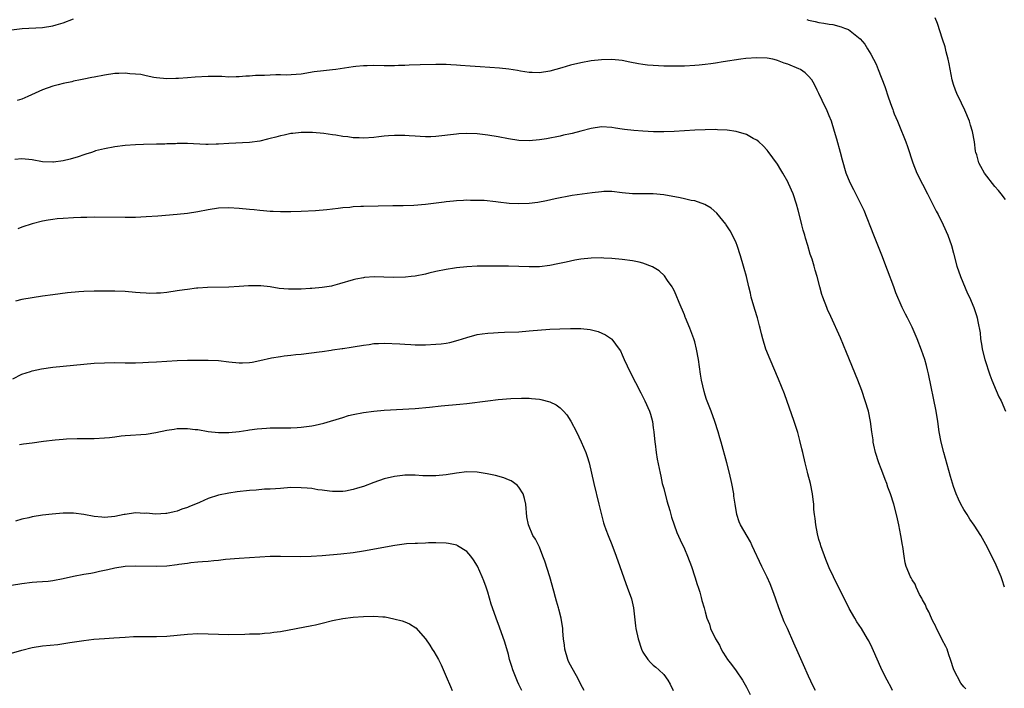
# Model space of a CAD drawing. Units: inches. Extents: x 2589000 to 2592000, y 1548000 to 1551000.
# Drawn here: x 2590519 to 2590709, y 1550119 to 1550249 of the extents above; entities that cross this region are included whole.
import ezdxf

# ---------------------------------------------------------------- set-up
doc = ezdxf.new("R2010")
doc.units = ezdxf.units.IN
doc.header["$MEASUREMENT"] = 0
doc.layers.add('LD25891548_10ft', color=113, linetype='Continuous')

msp = doc.modelspace()

# ---------------------------------------------------------------- linework, layer by layer
at = {"layer": 'LD25891548_10ft'}
for points, elevation in [([(2590517, 1550246.67), (2590519.08, 1550246.92), (2590523, 1550247.13), (2590525, 1550247.42), (2590525.62, 1550247.61), (2590527, 1550248), (2590529, 1550248.78)], 7970), ([(2590670.65, 1550248.65), (2590671, 1550248.52), (2590672.28, 1550248.28), (2590673, 1550248.09), (2590673.97, 1550247.97), (2590675, 1550247.77), (2590675.68, 1550247.68), (2590677.28, 1550247.28), (2590677.9, 1550247), (2590678.71, 1550246.71), (2590679, 1550246.5), (2590680.94, 1550244.94), (2590681.89, 1550243.89), (2590682.39, 1550243), (2590683, 1550241.99), (2590684.03, 1550240.03), (2590684.41, 1550239), (2590685.73, 1550235.73), (2590686.45, 1550233.55), (2590687, 1550231.95), (2590687.26, 1550231.26), (2590687.33, 1550231), (2590687.54, 1550230.46), (2590688.14, 1550229), (2590688.41, 1550228.41), (2590689.78, 1550225), (2590690.1, 1550224.1), (2590691.11, 1550221), (2590691.92, 1550219), (2590693, 1550216.84), (2590693.98, 1550215), (2590695.64, 1550211.64), (2590696, 1550211), (2590696.99, 1550209.01), (2590697.9, 1550207), (2590698.6, 1550205), (2590699, 1550203.51), (2590699.64, 1550201), (2590700.32, 1550199), (2590701.72, 1550195.72), (2590702.06, 1550195), (2590702.94, 1550193), (2590703.46, 1550191.46), (2590703.58, 1550191), (2590703.66, 1550190.34), (2590704.13, 1550188.13), (2590704.21, 1550187), (2590704.43, 1550185.57), (2590704.55, 1550185), (2590705.04, 1550183), (2590706.01, 1550180.01), (2590706.38, 1550179), (2590707.2, 1550177), (2590707.75, 1550175.75), (2590708.17, 1550175), (2590709.05, 1550173)], 7970), ([(2590709, 1550213.87), (2590708.21, 1550215), (2590707.66, 1550215.66), (2590707, 1550216.39), (2590704.95, 1550219), (2590704.25, 1550220.25), (2590703.88, 1550221), (2590703.49, 1550222.51), (2590703.32, 1550223), (2590703.26, 1550223.26), (2590703.05, 1550225), (2590702.68, 1550227), (2590702.27, 1550228.27), (2590702.06, 1550229), (2590701.16, 1550231.16), (2590700.5, 1550232.5), (2590699.65, 1550234.35), (2590699.37, 1550235), (2590699, 1550236.11), (2590698.74, 1550237), (2590698.13, 1550240.13), (2590697.94, 1550241), (2590697.58, 1550242.42), (2590697.36, 1550243.36), (2590696.89, 1550244.89), (2590695.87, 1550247.87), (2590695.44, 1550249)], 7980), ([(2590708.85, 1550139), (2590708.41, 1550140.41), (2590708.2, 1550141), (2590707.26, 1550143.26), (2590706.39, 1550145), (2590705.23, 1550147.23), (2590704.24, 1550149), (2590703, 1550150.96), (2590702.15, 1550152.15), (2590701.6, 1550153), (2590701, 1550153.97), (2590700.43, 1550155), (2590699.96, 1550155.96), (2590699.53, 1550157), (2590699, 1550158.43), (2590698.39, 1550160.39), (2590697.12, 1550165), (2590696.61, 1550167), (2590696.24, 1550169), (2590695.96, 1550171), (2590695.64, 1550173), (2590694.18, 1550180.18), (2590693.99, 1550181), (2590693.79, 1550181.79), (2590693.43, 1550183), (2590692.8, 1550184.8), (2590691.95, 1550187), (2590691, 1550189.25), (2590690.41, 1550190.41), (2590690.07, 1550191), (2590689.71, 1550191.71), (2590689.07, 1550193), (2590687.85, 1550195.85), (2590687.46, 1550197), (2590686.21, 1550200.21), (2590685.13, 1550203.13), (2590683.57, 1550207), (2590681.74, 1550211.74), (2590680.11, 1550215), (2590679.75, 1550215.75), (2590679, 1550217.08), (2590678.27, 1550219), (2590677.52, 1550221.52), (2590677.15, 1550223), (2590676.44, 1550225.56), (2590676.02, 1550227), (2590675.4, 1550229), (2590675, 1550230.03), (2590674.59, 1550231), (2590673.63, 1550233), (2590673, 1550234.36), (2590672.68, 1550235), (2590672.14, 1550236.14), (2590671.61, 1550237), (2590671, 1550237.72), (2590670.36, 1550238.36), (2590669.42, 1550239), (2590669.14, 1550239.14), (2590667, 1550240.02), (2590666.25, 1550240.25), (2590665, 1550240.76), (2590664.8, 1550240.8), (2590664.06, 1550241), (2590663, 1550241.22), (2590661, 1550241.29), (2590658.89, 1550241.11), (2590657.92, 1550241), (2590654.48, 1550240.48), (2590653, 1550240.24), (2590652.13, 1550240.13), (2590651, 1550239.96), (2590649.85, 1550239.85), (2590649, 1550239.76), (2590647, 1550239.66), (2590645, 1550239.64), (2590643, 1550239.68), (2590641, 1550239.76), (2590639.86, 1550239.86), (2590639, 1550239.96), (2590638.11, 1550240.11), (2590636.44, 1550240.44), (2590635, 1550240.76), (2590633, 1550240.97), (2590631, 1550240.9), (2590629, 1550240.67), (2590627, 1550240.32), (2590625, 1550239.83), (2590623.33, 1550239.33), (2590621, 1550238.68), (2590619, 1550238.37), (2590617.59, 1550238.41), (2590617, 1550238.44), (2590615.31, 1550238.69), (2590614.79, 1550238.79), (2590613.07, 1550239.07), (2590611.29, 1550239.29), (2590609.42, 1550239.42), (2590607.52, 1550239.52), (2590605.63, 1550239.63), (2590603.77, 1550239.77), (2590603, 1550239.84), (2590601.89, 1550239.89), (2590601, 1550239.95), (2590599.95, 1550239.95), (2590599, 1550239.98), (2590595.93, 1550239.93), (2590593.85, 1550239.85), (2590593, 1550239.79), (2590591.76, 1550239.76), (2590591, 1550239.72), (2590589, 1550239.74), (2590587, 1550239.79), (2590585.74, 1550239.74), (2590585, 1550239.73), (2590583.56, 1550239.56), (2590583, 1550239.52), (2590579.65, 1550239), (2590579, 1550238.92), (2590577.26, 1550238.74), (2590575.47, 1550238.53), (2590573, 1550238.13), (2590571.98, 1550238.02), (2590570.06, 1550237.94), (2590569, 1550237.95), (2590568.05, 1550237.95), (2590567, 1550237.93), (2590565.87, 1550237.87), (2590564.12, 1550237.88), (2590563, 1550237.75), (2590562.28, 1550237.72), (2590561, 1550237.58), (2590560.44, 1550237.56), (2590559, 1550237.55), (2590557.64, 1550237.64), (2590556.35, 1550237.65), (2590555, 1550237.68), (2590552.47, 1550237.53), (2590551, 1550237.39), (2590549.26, 1550237.26), (2590549, 1550237.25), (2590548.73, 1550237.27), (2590547, 1550237.23), (2590545, 1550237.41), (2590544.53, 1550237.47), (2590543, 1550237.77), (2590542.01, 1550238.01), (2590541, 1550238.1), (2590539.85, 1550238.15), (2590539, 1550238.27), (2590537.78, 1550238.22), (2590537, 1550238.22), (2590535, 1550237.93), (2590533, 1550237.52), (2590532.55, 1550237.45), (2590531, 1550237.11), (2590530.34, 1550237), (2590529, 1550236.73), (2590528.64, 1550236.64), (2590527, 1550236.33), (2590526.06, 1550236.06), (2590525, 1550235.8), (2590523, 1550235.08), (2590521.58, 1550234.42), (2590520.2, 1550233.8), (2590519, 1550233.29), (2590518.1, 1550233)], 7960), ([(2590701.34, 1550119.34), (2590701, 1550119.74), (2590700.41, 1550120.41), (2590699.03, 1550123), (2590698.39, 1550125), (2590698.06, 1550125.94), (2590697.74, 1550127), (2590697.53, 1550127.53), (2590696.81, 1550128.81), (2590696.45, 1550129.55), (2590695.7, 1550131), (2590695.49, 1550131.49), (2590695, 1550132.43), (2590694.74, 1550133), (2590694.23, 1550134.23), (2590693.79, 1550135), (2590693.59, 1550135.59), (2590693, 1550136.56), (2590692.85, 1550136.85), (2590692.44, 1550137.56), (2590691.75, 1550139), (2590691.55, 1550139.55), (2590691, 1550140.43), (2590690.81, 1550140.81), (2590690.67, 1550141), (2590689.86, 1550143), (2590689.66, 1550143.66), (2590689.43, 1550145), (2590689.17, 1550146.83), (2590689.11, 1550147.11), (2590688.79, 1550149), (2590688.42, 1550151), (2590688.18, 1550152.18), (2590687.98, 1550153), (2590687.44, 1550155), (2590686.82, 1550157), (2590686.3, 1550158.3), (2590686.12, 1550159), (2590685.76, 1550159.76), (2590685.35, 1550161), (2590685, 1550161.86), (2590684.59, 1550163), (2590683.95, 1550165), (2590683.59, 1550166.41), (2590683.48, 1550167), (2590683.44, 1550167.44), (2590683.2, 1550169), (2590682.95, 1550171), (2590682.54, 1550173), (2590681.95, 1550175), (2590681.28, 1550177), (2590680.53, 1550179), (2590678.34, 1550184.34), (2590677.13, 1550187.13), (2590675.26, 1550191.26), (2590674.66, 1550192.66), (2590674.51, 1550193), (2590673.73, 1550195), (2590673.56, 1550195.56), (2590673.14, 1550197), (2590672.64, 1550199), (2590672.26, 1550200.26), (2590672.07, 1550201), (2590671.67, 1550202.33), (2590671.44, 1550203), (2590671.31, 1550203.31), (2590670.83, 1550205), (2590670.4, 1550206.4), (2590670.26, 1550207), (2590669.97, 1550207.97), (2590669.72, 1550209), (2590669.56, 1550209.56), (2590669, 1550211.81), (2590668.65, 1550213), (2590667.99, 1550215), (2590667.14, 1550217), (2590667, 1550217.28), (2590666.01, 1550219), (2590665.61, 1550219.61), (2590665, 1550220.7), (2590663.19, 1550223.19), (2590663, 1550223.44), (2590662.24, 1550224.24), (2590661.41, 1550225), (2590661, 1550225.35), (2590660.3, 1550225.7), (2590659, 1550226.44), (2590657.01, 1550227.01), (2590655.27, 1550227.27), (2590653.38, 1550227.38), (2590653, 1550227.4), (2590651, 1550227.37), (2590649, 1550227.27), (2590645, 1550227.02), (2590643.05, 1550226.95), (2590641.01, 1550226.99), (2590639, 1550227.09), (2590637.21, 1550227.21), (2590635.4, 1550227.4), (2590635, 1550227.49), (2590633.67, 1550227.67), (2590633, 1550227.82), (2590631, 1550227.92), (2590629, 1550227.6), (2590627, 1550227.07), (2590625.33, 1550226.67), (2590625, 1550226.58), (2590623.67, 1550226.33), (2590623, 1550226.15), (2590620.38, 1550225.62), (2590619, 1550225.41), (2590617, 1550225.25), (2590615, 1550225.32), (2590613, 1550225.59), (2590611, 1550225.97), (2590609, 1550226.33), (2590607, 1550226.56), (2590605, 1550226.63), (2590603.45, 1550226.55), (2590603, 1550226.53), (2590599, 1550226.03), (2590597.99, 1550226.01), (2590597, 1550226), (2590595.95, 1550226.05), (2590595, 1550226.13), (2590593.82, 1550226.19), (2590593, 1550226.25), (2590591.76, 1550226.24), (2590591, 1550226.27), (2590589.83, 1550226.17), (2590589, 1550226.13), (2590588, 1550226), (2590587, 1550225.9), (2590585, 1550225.76), (2590584.18, 1550225.82), (2590583, 1550225.83), (2590582.01, 1550225.99), (2590581, 1550226.07), (2590579.7, 1550226.3), (2590579, 1550226.37), (2590577.38, 1550226.62), (2590575.17, 1550226.83), (2590575, 1550226.85), (2590573, 1550226.85), (2590571.35, 1550226.65), (2590571, 1550226.63), (2590569.67, 1550226.33), (2590569, 1550226.21), (2590568.05, 1550225.95), (2590567, 1550225.7), (2590566.45, 1550225.55), (2590565, 1550225.19), (2590563, 1550224.88), (2590559, 1550224.73), (2590557, 1550224.56), (2590556.57, 1550224.57), (2590555, 1550224.5), (2590554.54, 1550224.54), (2590551, 1550224.7), (2590550.69, 1550224.69), (2590549, 1550224.7), (2590548.67, 1550224.67), (2590547, 1550224.64), (2590546.61, 1550224.61), (2590545, 1550224.58), (2590542.51, 1550224.51), (2590541, 1550224.44), (2590539, 1550224.32), (2590537, 1550224.07), (2590535, 1550223.69), (2590533.27, 1550223.27), (2590533, 1550223.19), (2590532.48, 1550223), (2590531.37, 1550222.63), (2590531, 1550222.55), (2590529.88, 1550222.12), (2590528.33, 1550221.67), (2590527, 1550221.34), (2590525.1, 1550221.1), (2590525, 1550221.09), (2590523, 1550221.18), (2590521, 1550221.54), (2590519, 1550221.77), (2590517.64, 1550221.64)], 7950), ([(2590687.21, 1550119), (2590687, 1550119.46), (2590686.15, 1550121), (2590685.16, 1550123), (2590684.48, 1550124.48), (2590683.27, 1550127.27), (2590682.61, 1550128.61), (2590682.4, 1550129), (2590681.2, 1550131), (2590680.32, 1550132.32), (2590679.91, 1550133), (2590678.86, 1550134.86), (2590678.21, 1550136.21), (2590676.76, 1550139), (2590675.78, 1550141), (2590675, 1550142.71), (2590674.34, 1550144.34), (2590673.38, 1550147), (2590673.3, 1550147.3), (2590673, 1550148.2), (2590672.69, 1550149.31), (2590672.37, 1550151), (2590672.28, 1550152.28), (2590672.13, 1550153), (2590672.03, 1550153.97), (2590671.99, 1550155), (2590671.9, 1550155.9), (2590671.76, 1550157), (2590671.36, 1550159), (2590670.86, 1550160.86), (2590670.78, 1550161.22), (2590670.33, 1550163), (2590669.86, 1550165), (2590669.71, 1550165.71), (2590669.32, 1550167.32), (2590668.9, 1550168.9), (2590668.22, 1550171), (2590666.33, 1550176.33), (2590665.18, 1550179.18), (2590663.56, 1550183), (2590662.76, 1550185), (2590662.15, 1550187), (2590661.92, 1550187.92), (2590661.66, 1550189), (2590661.51, 1550189.51), (2590661.13, 1550191), (2590660.63, 1550192.63), (2590659.93, 1550195), (2590659.76, 1550195.76), (2590659.44, 1550197), (2590658.99, 1550199), (2590658.55, 1550200.55), (2590658.45, 1550201), (2590657.85, 1550203), (2590657.2, 1550205), (2590657, 1550205.51), (2590656.31, 1550207), (2590655.83, 1550207.83), (2590655.1, 1550209), (2590655, 1550209.15), (2590653.25, 1550211.25), (2590652.2, 1550212.2), (2590650.95, 1550212.95), (2590649, 1550213.61), (2590648.28, 1550213.72), (2590647, 1550214.03), (2590646.2, 1550214.2), (2590643, 1550214.78), (2590641, 1550214.97), (2590637, 1550215.01), (2590635, 1550215.2), (2590633, 1550215.41), (2590631.42, 1550215.42), (2590631, 1550215.4), (2590629.2, 1550215.2), (2590625.34, 1550214.66), (2590622.05, 1550214.05), (2590620.35, 1550213.65), (2590618.66, 1550213.34), (2590617, 1550213.11), (2590615, 1550213.03), (2590613.14, 1550213.14), (2590611, 1550213.38), (2590610.55, 1550213.45), (2590608.33, 1550213.67), (2590607, 1550213.72), (2590605.71, 1550213.71), (2590605, 1550213.73), (2590604.3, 1550213.7), (2590603, 1550213.65), (2590602.42, 1550213.58), (2590601, 1550213.46), (2590600.61, 1550213.4), (2590597, 1550212.9), (2590594.71, 1550212.71), (2590592.67, 1550212.67), (2590590.67, 1550212.67), (2590585, 1550212.56), (2590584.52, 1550212.52), (2590583, 1550212.46), (2590582.37, 1550212.37), (2590581, 1550212.27), (2590580.13, 1550212.13), (2590579, 1550212.04), (2590577.9, 1550211.9), (2590575.72, 1550211.72), (2590573, 1550211.57), (2590571, 1550211.51), (2590569, 1550211.52), (2590567.58, 1550211.58), (2590567, 1550211.6), (2590565.71, 1550211.71), (2590565, 1550211.74), (2590563.87, 1550211.87), (2590563, 1550211.93), (2590561, 1550212.16), (2590559, 1550212.3), (2590557, 1550212.19), (2590555, 1550211.88), (2590553, 1550211.51), (2590551, 1550211.18), (2590549, 1550210.96), (2590545.31, 1550210.69), (2590543, 1550210.51), (2590541, 1550210.41), (2590539, 1550210.39), (2590533, 1550210.45), (2590531.57, 1550210.43), (2590530.43, 1550210.43), (2590529, 1550210.37), (2590527, 1550210.24), (2590525.85, 1550210.15), (2590525, 1550210.05), (2590524.1, 1550209.9), (2590523, 1550209.69), (2590521, 1550209.18), (2590519, 1550208.52), (2590518.24, 1550208.24)], 7940), ([(2590672.36, 1550119), (2590671.89, 1550119.89), (2590671, 1550121.79), (2590670.01, 1550124.01), (2590669, 1550126.32), (2590668.14, 1550128.14), (2590666.91, 1550131), (2590666.3, 1550132.3), (2590665.23, 1550135), (2590664.67, 1550136.67), (2590664.26, 1550137.74), (2590663.6, 1550139.6), (2590663, 1550140.92), (2590661.96, 1550143), (2590660.1, 1550147), (2590659.74, 1550147.74), (2590657.86, 1550151), (2590657.6, 1550151.6), (2590657.11, 1550153), (2590656.79, 1550155), (2590656.57, 1550156.57), (2590656.53, 1550157), (2590656.17, 1550159), (2590655.7, 1550161), (2590655.19, 1550163), (2590654.08, 1550167), (2590653.84, 1550167.84), (2590653.53, 1550169), (2590652.91, 1550171), (2590652.16, 1550173), (2590651.26, 1550175.26), (2590651, 1550176.08), (2590650.79, 1550176.79), (2590650.32, 1550179), (2590650.13, 1550180.13), (2590649.7, 1550183), (2590649.35, 1550185), (2590649, 1550186.42), (2590648.82, 1550187), (2590648.03, 1550189), (2590647.22, 1550191), (2590647.17, 1550191.17), (2590647, 1550191.59), (2590646, 1550194), (2590645.43, 1550195.43), (2590645, 1550196.29), (2590644.77, 1550196.77), (2590644.64, 1550197), (2590643.74, 1550198.26), (2590643.14, 1550199.14), (2590642.11, 1550200.11), (2590640.86, 1550200.86), (2590639, 1550201.6), (2590638.25, 1550201.75), (2590637, 1550202.04), (2590635, 1550202.27), (2590633, 1550202.46), (2590631.43, 1550202.57), (2590631, 1550202.62), (2590629, 1550202.58), (2590627, 1550202.33), (2590625.85, 1550202.15), (2590624.19, 1550201.81), (2590622.54, 1550201.46), (2590621, 1550201.15), (2590619, 1550200.89), (2590617, 1550200.85), (2590613, 1550201), (2590611, 1550201.04), (2590608.96, 1550201.04), (2590607, 1550201), (2590605, 1550200.88), (2590603, 1550200.67), (2590602.59, 1550200.59), (2590601, 1550200.38), (2590599, 1550199.95), (2590597.64, 1550199.64), (2590597, 1550199.46), (2590595, 1550199.09), (2590594.24, 1550199), (2590593.11, 1550198.89), (2590590.8, 1550198.8), (2590587.07, 1550198.93), (2590585.2, 1550198.8), (2590585, 1550198.78), (2590583.52, 1550198.48), (2590583, 1550198.36), (2590580.4, 1550197.59), (2590579, 1550197.2), (2590578.84, 1550197.16), (2590577.95, 1550197), (2590577, 1550196.86), (2590575, 1550196.69), (2590574.68, 1550196.68), (2590573, 1550196.57), (2590571, 1550196.54), (2590570.55, 1550196.55), (2590568.71, 1550196.71), (2590567, 1550197), (2590565.19, 1550197.19), (2590565, 1550197.22), (2590564.77, 1550197.24), (2590563, 1550197.22), (2590562.79, 1550197.21), (2590561, 1550197.07), (2590559, 1550196.95), (2590554.87, 1550196.87), (2590553, 1550196.74), (2590552.73, 1550196.73), (2590551, 1550196.5), (2590550.44, 1550196.44), (2590549, 1550196.22), (2590547, 1550195.94), (2590545.81, 1550195.81), (2590545, 1550195.76), (2590543.74, 1550195.74), (2590543, 1550195.78), (2590541.86, 1550195.86), (2590541, 1550195.95), (2590539, 1550196.1), (2590537, 1550196.16), (2590536.15, 1550196.15), (2590535, 1550196.17), (2590533, 1550196.15), (2590531, 1550196.09), (2590530.03, 1550196.03), (2590527.84, 1550195.84), (2590525, 1550195.5), (2590523, 1550195.23), (2590521, 1550194.92), (2590519, 1550194.55), (2590517.77, 1550194.23)], 7930), ([(2590517.27, 1550179.27), (2590519, 1550180.12), (2590520.66, 1550180.66), (2590521, 1550180.79), (2590521.88, 1550181), (2590522.81, 1550181.19), (2590525, 1550181.49), (2590529, 1550181.86), (2590531, 1550182.08), (2590533, 1550182.27), (2590535, 1550182.36), (2590537, 1550182.37), (2590539, 1550182.33), (2590539.65, 1550182.35), (2590541, 1550182.35), (2590542.39, 1550182.39), (2590543.51, 1550182.49), (2590545, 1550182.54), (2590547, 1550182.64), (2590549, 1550182.76), (2590551, 1550182.84), (2590555, 1550182.86), (2590557, 1550182.78), (2590559, 1550182.53), (2590561, 1550182.34), (2590561.66, 1550182.34), (2590563, 1550182.41), (2590563.53, 1550182.47), (2590565, 1550182.77), (2590567.27, 1550183.27), (2590569, 1550183.57), (2590569.66, 1550183.66), (2590571, 1550183.81), (2590571.92, 1550183.92), (2590573, 1550184.02), (2590576.43, 1550184.43), (2590577, 1550184.54), (2590578.78, 1550184.78), (2590579, 1550184.84), (2590580.89, 1550185.11), (2590581, 1550185.11), (2590582.64, 1550185.36), (2590583, 1550185.4), (2590585, 1550185.75), (2590586.1, 1550185.9), (2590587, 1550186.05), (2590587.92, 1550186.08), (2590589, 1550186.14), (2590592.01, 1550185.99), (2590593, 1550185.91), (2590594.13, 1550185.87), (2590595, 1550185.81), (2590596.18, 1550185.82), (2590597, 1550185.81), (2590599, 1550185.91), (2590600, 1550186), (2590601, 1550186.15), (2590601.72, 1550186.28), (2590603.3, 1550186.7), (2590605, 1550187.25), (2590607, 1550187.79), (2590607.92, 1550187.92), (2590609, 1550188.09), (2590610.15, 1550188.15), (2590611, 1550188.21), (2590612.24, 1550188.24), (2590615, 1550188.35), (2590617, 1550188.49), (2590621, 1550188.82), (2590622.92, 1550188.92), (2590624.99, 1550188.99), (2590626.98, 1550188.98), (2590628.78, 1550188.78), (2590630.36, 1550188.36), (2590631.76, 1550187.76), (2590632.92, 1550187), (2590633, 1550186.93), (2590634.43, 1550185), (2590634.65, 1550184.65), (2590635, 1550183.9), (2590635.38, 1550183), (2590636.51, 1550180.51), (2590638.56, 1550176.56), (2590639, 1550175.73), (2590639.37, 1550175), (2590640.24, 1550173), (2590640.43, 1550172.43), (2590640.82, 1550171), (2590641, 1550169.79), (2590641.1, 1550169), (2590641.28, 1550167), (2590641.33, 1550166.67), (2590641.54, 1550165), (2590641.75, 1550163.75), (2590642.1, 1550161.9), (2590642.29, 1550161), (2590642.43, 1550160.43), (2590642.73, 1550159), (2590643, 1550158.08), (2590643.64, 1550155.64), (2590644.2, 1550153.8), (2590644.5, 1550152.5), (2590645.01, 1550151.01), (2590645.55, 1550149.55), (2590646.16, 1550148.16), (2590647, 1550146.39), (2590647.59, 1550145), (2590648.36, 1550143), (2590649.05, 1550141), (2590649.49, 1550139.49), (2590649.67, 1550139), (2590650, 1550138), (2590650.25, 1550137), (2590650.38, 1550136.38), (2590650.8, 1550135), (2590651, 1550134.21), (2590651.35, 1550133), (2590651.82, 1550131.82), (2590652.07, 1550131), (2590652.99, 1550129), (2590653.76, 1550127.76), (2590654.11, 1550127), (2590654.45, 1550126.45), (2590655, 1550125.5), (2590655.35, 1550125), (2590656.07, 1550124.07), (2590657, 1550122.84), (2590658.23, 1550121), (2590659, 1550119.67), (2590659.72, 1550118.28)], 7920), ([(2590518.54, 1550166.54), (2590519.34, 1550166.66), (2590521, 1550166.87), (2590523.18, 1550167.18), (2590525.47, 1550167.47), (2590527, 1550167.6), (2590527.63, 1550167.63), (2590529.69, 1550167.69), (2590533, 1550167.7), (2590535, 1550167.81), (2590535.93, 1550167.93), (2590537, 1550168.05), (2590538.22, 1550168.22), (2590539, 1550168.3), (2590543, 1550168.56), (2590544.89, 1550168.89), (2590547, 1550169.34), (2590548.47, 1550169.53), (2590549, 1550169.62), (2590549.65, 1550169.65), (2590551, 1550169.67), (2590552.52, 1550169.48), (2590553, 1550169.44), (2590555, 1550169.07), (2590557, 1550168.85), (2590559, 1550168.88), (2590561, 1550169.09), (2590562.66, 1550169.34), (2590563, 1550169.36), (2590564.44, 1550169.56), (2590566.28, 1550169.72), (2590567, 1550169.77), (2590568.2, 1550169.8), (2590571, 1550169.79), (2590572.18, 1550169.82), (2590573, 1550169.88), (2590574, 1550170), (2590575, 1550170.16), (2590575.69, 1550170.31), (2590577.32, 1550170.68), (2590581, 1550171.8), (2590582.13, 1550172.13), (2590583, 1550172.35), (2590585, 1550172.74), (2590587, 1550173), (2590589, 1550173.18), (2590595, 1550173.51), (2590597.74, 1550173.74), (2590600, 1550174), (2590603.65, 1550174.35), (2590605, 1550174.5), (2590609, 1550175.02), (2590611, 1550175.24), (2590613.45, 1550175.45), (2590615.53, 1550175.53), (2590617, 1550175.49), (2590617.47, 1550175.47), (2590619, 1550175.29), (2590619.26, 1550175.26), (2590621, 1550174.8), (2590622.22, 1550174.22), (2590623, 1550173.65), (2590623.64, 1550173), (2590624.29, 1550172.29), (2590625.08, 1550171.08), (2590626.17, 1550169), (2590627.09, 1550167.09), (2590627.96, 1550165), (2590628.22, 1550164.22), (2590628.58, 1550163), (2590629.48, 1550159), (2590630.49, 1550155), (2590630.97, 1550152.97), (2590631.4, 1550151.4), (2590631.53, 1550151), (2590631.85, 1550150.15), (2590632.26, 1550149), (2590633, 1550147.21), (2590633.84, 1550145), (2590634.55, 1550143), (2590635.68, 1550139.68), (2590635.96, 1550139), (2590636.76, 1550136.76), (2590637.14, 1550135), (2590637.54, 1550131.54), (2590637.63, 1550131), (2590638.07, 1550129), (2590638.73, 1550127), (2590639, 1550126.43), (2590639.93, 1550125), (2590640.44, 1550124.44), (2590641, 1550123.9), (2590641.51, 1550123.51), (2590642.09, 1550123), (2590643, 1550122.11), (2590643.82, 1550121), (2590644.25, 1550120.25), (2590644.81, 1550119)], 7910), ([(2590627.62, 1550119), (2590627, 1550120.2), (2590626.62, 1550121), (2590626.13, 1550121.87), (2590625.34, 1550123.34), (2590625, 1550123.91), (2590624.64, 1550124.64), (2590624.48, 1550125), (2590623.9, 1550127), (2590623.81, 1550127.81), (2590623.66, 1550129), (2590623.54, 1550130.46), (2590623.51, 1550131), (2590623.2, 1550133), (2590622.74, 1550134.74), (2590622.69, 1550135), (2590622.29, 1550136.29), (2590622.12, 1550137), (2590621.8, 1550138.2), (2590621, 1550141), (2590620.02, 1550144.02), (2590619.68, 1550145), (2590619, 1550146.69), (2590618.86, 1550147), (2590618.23, 1550148.23), (2590617.75, 1550149), (2590616.86, 1550151), (2590616.59, 1550152.59), (2590616.37, 1550155), (2590616.13, 1550156.13), (2590615.83, 1550157), (2590615, 1550158.33), (2590614.68, 1550158.68), (2590613.51, 1550159.51), (2590613, 1550159.74), (2590612.1, 1550160.1), (2590610.54, 1550160.54), (2590608.91, 1550160.91), (2590607, 1550161.2), (2590605, 1550161.24), (2590603, 1550161.03), (2590601, 1550160.72), (2590599, 1550160.51), (2590597, 1550160.49), (2590596.5, 1550160.5), (2590595, 1550160.6), (2590594.6, 1550160.6), (2590593, 1550160.62), (2590592.56, 1550160.56), (2590591, 1550160.39), (2590589, 1550159.9), (2590587, 1550159.2), (2590585, 1550158.46), (2590583.87, 1550158.13), (2590583, 1550157.83), (2590581.55, 1550157.55), (2590581, 1550157.47), (2590579, 1550157.5), (2590578.45, 1550157.55), (2590577, 1550157.75), (2590576.18, 1550157.82), (2590575, 1550158.03), (2590574.14, 1550158.14), (2590573, 1550158.21), (2590571, 1550158.22), (2590569, 1550158.07), (2590568.02, 1550157.98), (2590567, 1550157.93), (2590565.9, 1550157.9), (2590564.25, 1550157.75), (2590563, 1550157.66), (2590560.6, 1550157.4), (2590559, 1550157.17), (2590557, 1550156.79), (2590555, 1550156.14), (2590553.34, 1550155.34), (2590552.56, 1550155), (2590551.42, 1550154.58), (2590551, 1550154.36), (2590549.93, 1550154.07), (2590549, 1550153.68), (2590548.44, 1550153.56), (2590547, 1550153.21), (2590546.81, 1550153.19), (2590544.91, 1550153.09), (2590543, 1550153.27), (2590542.75, 1550153.25), (2590541, 1550153.35), (2590538.96, 1550153.04), (2590538.8, 1550153), (2590537, 1550152.62), (2590535, 1550152.44), (2590534.49, 1550152.49), (2590533, 1550152.67), (2590531, 1550153.05), (2590529, 1550153.31), (2590527, 1550153.29), (2590524.9, 1550153.1), (2590523, 1550152.88), (2590521, 1550152.56), (2590520.39, 1550152.39), (2590519, 1550152.1), (2590517.77, 1550151.77)], 7900), ([(2590615.57, 1550119), (2590615, 1550120.21), (2590614.73, 1550120.73), (2590613.83, 1550123), (2590613.65, 1550123.65), (2590613.24, 1550125), (2590613, 1550125.95), (2590612.33, 1550128.33), (2590611.27, 1550131.27), (2590610.63, 1550133), (2590609.93, 1550135), (2590609.7, 1550135.7), (2590609, 1550138.04), (2590608.68, 1550139), (2590608.23, 1550140.23), (2590607.93, 1550141), (2590607.03, 1550143.03), (2590606.29, 1550144.29), (2590605.77, 1550145), (2590605, 1550145.87), (2590603.2, 1550147), (2590603.07, 1550147.07), (2590601.44, 1550147.44), (2590601, 1550147.52), (2590599, 1550147.58), (2590597.54, 1550147.54), (2590597, 1550147.5), (2590595.46, 1550147.45), (2590595, 1550147.42), (2590593.33, 1550147.33), (2590591.06, 1550147.06), (2590585, 1550145.97), (2590583, 1550145.64), (2590580.65, 1550145.35), (2590577, 1550145.02), (2590574.9, 1550144.9), (2590572.86, 1550144.86), (2590569, 1550144.92), (2590567, 1550144.88), (2590565, 1550144.79), (2590561, 1550144.55), (2590558.33, 1550144.33), (2590557, 1550144.17), (2590556.09, 1550144.09), (2590555, 1550143.96), (2590553.89, 1550143.89), (2590553, 1550143.79), (2590551.68, 1550143.68), (2590551, 1550143.58), (2590549.37, 1550143.37), (2590549, 1550143.29), (2590547, 1550143.06), (2590545, 1550142.96), (2590541, 1550143.03), (2590539, 1550142.96), (2590537, 1550142.67), (2590535.65, 1550142.35), (2590534.01, 1550142.01), (2590533, 1550141.78), (2590532.35, 1550141.65), (2590531, 1550141.42), (2590529, 1550141.04), (2590527, 1550140.6), (2590525, 1550140.24), (2590524.11, 1550140.11), (2590523, 1550140.04), (2590521.93, 1550139.93), (2590521, 1550139.9), (2590519, 1550139.66), (2590517, 1550139.32)], 7890), ([(2590517, 1550126.23), (2590519, 1550126.81), (2590521, 1550127.3), (2590523, 1550127.62), (2590525.94, 1550127.94), (2590528.27, 1550128.27), (2590531, 1550128.7), (2590532.95, 1550128.95), (2590535, 1550129.1), (2590536.8, 1550129.2), (2590539, 1550129.34), (2590540.57, 1550129.43), (2590542.54, 1550129.46), (2590545, 1550129.45), (2590547, 1550129.53), (2590551, 1550129.91), (2590553, 1550130.01), (2590555, 1550129.99), (2590557, 1550129.9), (2590559, 1550129.84), (2590562.1, 1550129.9), (2590563, 1550129.94), (2590565, 1550129.99), (2590565.9, 1550130.1), (2590567, 1550130.15), (2590567.71, 1550130.29), (2590569, 1550130.45), (2590572.03, 1550131), (2590575, 1550131.56), (2590575.74, 1550131.74), (2590577, 1550132.01), (2590579, 1550132.52), (2590581, 1550132.94), (2590583, 1550133.19), (2590585, 1550133.35), (2590587, 1550133.4), (2590588.74, 1550133.26), (2590589, 1550133.25), (2590589.23, 1550133.23), (2590590.89, 1550132.89), (2590592.48, 1550132.48), (2590593, 1550132.27), (2590593.93, 1550131.93), (2590595.15, 1550131.15), (2590597, 1550129.03), (2590597.81, 1550127.81), (2590598.29, 1550127), (2590598.57, 1550126.57), (2590599.47, 1550125), (2590599.99, 1550123.99), (2590601, 1550121.71), (2590601.81, 1550119.81), (2590602.12, 1550119)], 7880)]:
    msp.add_lwpolyline(points, dxfattribs=dict(at, elevation=elevation))

doc.saveas('drawing.dxf')
